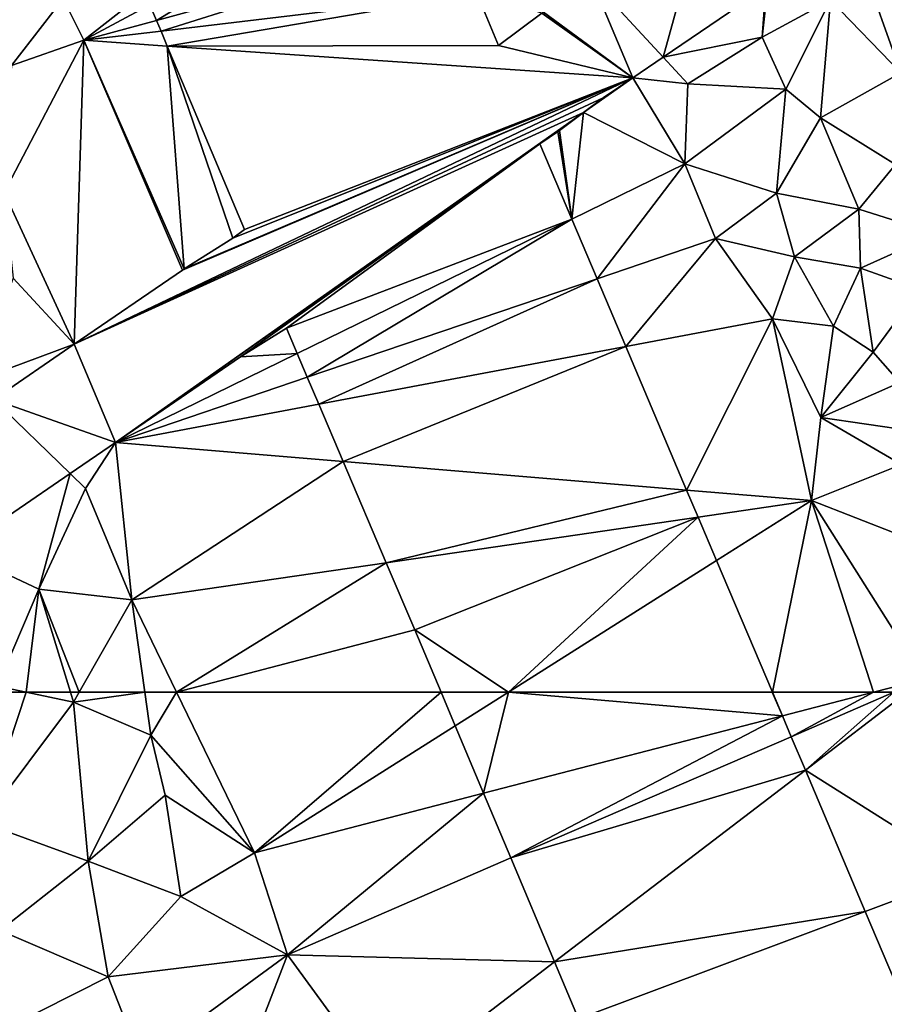
# Model space of a CAD drawing. Extents: x 0 to 1044, y -2019 to -972.
# Drawn here: x 553 to 603, y -1768 to -1711 of the extents above; entities that cross this region are included whole.
import ezdxf

# ---------------------------------------------------------------- set-up
doc = ezdxf.new("R2010")
doc.units = 0
doc.header["$MEASUREMENT"] = 0
doc.layers.add('Terraen_togstation_rangeranlæg', color=33, linetype='Continuous')
doc.layers.add('Terraen_vej', color=33, linetype='Continuous')

# ---------------------------------------------------------------- blocks, each defined once
blk = doc.blocks.new('1km_6223_573_Flyttet_X-573000m_Y-6225000m_ACAD_1_FMEBLOCK45')
at = {"layer": 'Terraen_togstation_rangeranlæg', "color": 14, "true_color": 0xaa0000}
for points in [[(-10.657, 62.5, 6.355), (-11.44, 54.99, 6.25), (-8.946, 62.5, 6.356)], [(-11.44, 54.99, 6.25), (-6.22, 61.93, 6.35), (-8.946, 62.5, 6.356)], [(-6.395, 62.5, 6.347), (-8.946, 62.5, 6.356), (-6.22, 61.93, 6.35)], [(-6.395, 62.5, 6.347), (-6.22, 61.93, 6.35), (-5.896, 62.5, 6.348)], [(-5.896, 62.5, 6.348), (-6.22, 61.93, 6.35), (-2.136, 62.5, 6.269)], [(-6.22, 61.93, 6.35), (-1.79, 60.04, 6.24), (-2.136, 62.5, 6.269)], [(-2.136, 62.5, 6.269), (-1.79, 60.04, 6.24), (-0.307, 62.5, 6.191)], [(-1.79, 60.04, 6.24), (4.17, 53.28, 5.95), (-0.307, 62.5, 6.191)], [(14.875, 62.5, 6.017), (-0.307, 62.5, 6.191), (4.17, 53.28, 5.95)], [(14.875, 62.5, 6.017), (4.17, 53.28, 5.95), (15.688, 60.57, 5.968)], [(39.701, 62.5, 5.941), (33.896, 62.5, 5.95), (34.471, 61.143, 5.942)], [(34.471, 61.143, 5.942), (34.978, 59.946, 5.955), (39.701, 62.5, 5.941)], [(34.978, 59.946, 5.955), (40.875, 62.5, 5.943), (39.701, 62.5, 5.941)], [(35.792, 58.025, 5.958), (40.875, 62.5, 5.943), (34.978, 59.946, 5.955)], [(35.792, 58.025, 5.958), (41.637, 62.5, 5.943), (40.875, 62.5, 5.943)], [(41.637, 62.5, 5.943), (35.792, 58.025, 5.958), (45.14, 52.12, 5.97)], [(-5.39, 52.8, 5.92), (-6.22, 61.93, 6.35), (-11.44, 54.99, 6.25)], [(-5.39, 52.8, 5.92), (-1.79, 60.04, 6.24), (-6.22, 61.93, 6.35)], [(15.688, 60.57, 5.968), (4.17, 53.28, 5.95), (17.32, 56.692, 5.947)], [(-5.39, 52.8, 5.92), (-0.97, 56.58, 5.99), (-1.79, 60.04, 6.24)], [(4.17, 53.28, 5.95), (-1.79, 60.04, 6.24), (-0.97, 56.58, 5.99)], [(35.792, 58.025, 5.958), (39.232, 49.908, 5.979), (45.14, 52.12, 5.97)], [(-0.06, 50.77, 5.96), (-0.97, 56.58, 5.99), (-5.39, 52.8, 5.92)], [(-0.06, 50.77, 5.96), (4.17, 53.28, 5.95), (-0.97, 56.58, 5.99)], [(17.32, 56.692, 5.947), (4.17, 53.28, 5.95), (6.05, 47.42, 6.01)], [(17.32, 56.692, 5.947), (6.05, 47.42, 6.01), (18.883, 52.977, 5.985)], [(-10.44, 48.81, 5.83), (-5.39, 52.8, 5.92), (-11.44, 54.99, 6.25)], [(6.05, 47.42, 6.01), (4.17, 53.28, 5.95), (-0.06, 50.77, 5.96)], [(-4.24, 46.14, 5.96), (-5.39, 52.8, 5.92), (-10.44, 48.81, 5.83)], [(-4.24, 46.14, 5.96), (-0.06, 50.77, 5.96), (-5.39, 52.8, 5.92)], [(21.397, 47.005, 5.995), (18.883, 52.977, 5.985), (6.05, 47.42, 6.01)], [(42.213, 42.875, 6.271), (45.14, 52.12, 5.97), (39.232, 49.908, 5.979)], [(-4.24, 46.14, 5.96), (6.05, 47.42, 6.01), (-0.06, 50.77, 5.96)], [(-12.11, 42.19, 5.93), (-4.24, 46.14, 5.96), (-10.44, 48.81, 5.83)], [(-2.33, 41.26, 6.02), (6.05, 47.42, 6.01), (-4.24, 46.14, 5.96)], [(3.34, 40.36, 5.96), (6.05, 47.42, 6.01), (-2.33, 41.26, 6.02)], [(3.34, 40.36, 5.96), (11.75, 39.62, 6.02), (6.05, 47.42, 6.01)], [(21.397, 47.005, 5.995), (6.05, 47.42, 6.01), (11.75, 39.62, 6.02)], [(21.397, 47.005, 5.995), (11.75, 39.62, 6.02), (22.769, 43.745, 6.003)], [(-12.11, 42.19, 5.93), (-2.33, 41.26, 6.02), (-4.24, 46.14, 5.96)]]:
    blk.add_polyline3d(points, close=True, dxfattribs=at)
blk = doc.blocks.new('1km_6223_573_Flyttet_X-573000m_Y-6225000m_ACAD_1_FMEBLOCK99')
at = {"layer": 'Terraen_vej', "color": 251, "true_color": 0x555555}
for points in [[(-1.463, -23.898, 6.559), (13.714, -14.611, 6.195), (-1.842, -22.997, 6.544)], [(15.628, -19.211, 6.27), (13.714, -14.611, 6.195), (-1.463, -23.898, 6.559)], [(23.505, -21.553, 6.133), (27.624, -26.008, 6.071), (30.1, -17.065, 6.098)], [(33.528, -21.99, 6.018), (30.1, -17.065, 6.098), (27.624, -26.008, 6.071)], [(-1.204, -24.513, 6.554), (15.628, -19.211, 6.27), (-1.463, -23.898, 6.559)], [(-1.204, -24.513, 6.554), (16.929, -22.341, 6.245), (15.628, -19.211, 6.27)], [(25.881, -27.194, 6.086), (23.505, -21.553, 6.133), (20.762, -23.42, 6.178)], [(25.881, -27.194, 6.086), (27.624, -26.008, 6.071), (23.505, -21.553, 6.133)], [(-1.204, -24.513, 6.554), (-0.843, -25.371, 6.547), (16.929, -22.341, 6.245)], [(16.929, -22.341, 6.245), (-0.843, -25.371, 6.547), (18.176, -25.338, 6.22)], [(18.176, -25.338, 6.22), (25.881, -27.194, 6.086), (20.661, -23.492, 6.18)], [(20.661, -23.492, 6.18), (25.881, -27.194, 6.086), (20.762, -23.42, 6.178)], [(18.176, -25.338, 6.22), (-0.843, -25.371, 6.547), (25.881, -27.194, 6.086)], [(3.595, -35.919, 6.321), (25.881, -27.194, 6.086), (-0.843, -25.371, 6.547)], [(25.881, -27.194, 6.086), (-6.194, -42.509, 6.384), (24.189, -28.345, 6.101)], [(0.023, -38.246, 6.345), (-6.194, -42.509, 6.384), (25.881, -27.194, 6.086)], [(0.023, -38.246, 6.345), (25.881, -27.194, 6.086), (0.121, -38.181, 6.344)], [(0.121, -38.181, 6.344), (25.881, -27.194, 6.086), (2.916, -36.421, 6.325)], [(2.916, -36.421, 6.325), (25.881, -27.194, 6.086), (3.595, -35.919, 6.321)], [(-6.194, -42.509, 6.384), (23.047, -29.194, 6.11), (24.189, -28.345, 6.101)], [(-6.194, -42.509, 6.384), (-3.814, -48.152, 6.332), (23.047, -29.194, 6.11)], [(23.047, -29.194, 6.11), (-3.814, -48.152, 6.332), (20.545, -30.997, 6.13)], [(23.047, -29.194, 6.11), (20.545, -30.997, 6.13), (21.669, -30.218, 6.121)], [(21.669, -30.218, 6.121), (20.545, -30.997, 6.13), (21.586, -30.278, 6.122)], [(20.545, -30.997, 6.13), (-3.814, -48.152, 6.332), (3.368, -43.227, 6.272)], [(20.545, -30.997, 6.13), (3.368, -43.227, 6.272), (5.992, -41.575, 6.249)], [(20.545, -30.997, 6.13), (5.992, -41.575, 6.249), (22.379, -35.324, 6.09)], [(22.379, -35.324, 6.09), (5.992, -41.575, 6.249), (6.617, -43.044, 6.236)], [(7.196, -44.405, 6.235), (22.379, -35.324, 6.09), (6.617, -43.044, 6.236)], [(7.196, -44.405, 6.235), (23.829, -38.745, 6.09), (22.379, -35.324, 6.09)], [(7.196, -44.405, 6.235), (7.855, -45.955, 6.248), (23.829, -38.745, 6.09)], [(23.829, -38.745, 6.09), (7.855, -45.955, 6.248), (25.478, -42.636, 6.121)], [(-3.814, -48.152, 6.332), (-6.194, -42.509, 6.384), (-10.818, -45.68, 6.364)], [(9.252, -49.24, 6.223), (25.478, -42.636, 6.121), (7.855, -45.955, 6.248)], [(9.252, -49.24, 6.223), (28.972, -50.882, 6.06), (25.478, -42.636, 6.121)], [(-10.818, -45.68, 6.364), (-12.903, -54.385, 6.397), (-6.424, -49.942, 6.351)], [(-3.814, -48.152, 6.332), (-10.818, -45.68, 6.364), (-6.424, -49.942, 6.351)], [(9.252, -49.24, 6.223), (11.727, -55.059, 6.207), (28.972, -50.882, 6.06)], [(28.972, -50.882, 6.06), (11.727, -55.059, 6.207), (29.63, -52.435, 6.055)], [(11.727, -55.059, 6.207), (13.366, -58.913, 6.108), (29.63, -52.435, 6.055)], [(13.366, -58.913, 6.108), (18.738, -62.5, 5.973), (29.63, -52.435, 6.055)], [(18.738, -62.5, 5.973), (30.69, -54.936, 5.991), (29.63, -52.435, 6.055)], [(18.738, -62.5, 5.973), (33.896, -62.5, 5.95), (30.69, -54.936, 5.991)], [(14.875, -62.5, 6.017), (18.738, -62.5, 5.973), (13.366, -58.913, 6.108)]]:
    blk.add_polyline3d(points, close=True, dxfattribs=at)
blk = doc.blocks.new('1km_6223_573_Flyttet_X-573000m_Y-6225000m_ACAD_1_FMEBLOCK130')
at = {"layer": 'Terraen_togstation_rangeranlæg', "color": 14, "true_color": 0xaa0000}
for points in [[(41.27, -26.92, 6.07), (39, -20.5, 6.17), (37.23, -22.72, 5.97)], [(41.27, -26.92, 6.07), (44.39, -22.89, 5.98), (39, -20.5, 6.17)], [(33.528, -21.99, 6.018), (27.624, -26.008, 6.071), (33.32, -24.87, 6.03)], [(33.63, -21.918, 6.016), (33.32, -24.87, 6.03), (37.23, -22.72, 5.97)], [(33.63, -21.918, 6.016), (33.528, -21.99, 6.018), (33.32, -24.87, 6.03)], [(-6.815, -22.64, 4.8), (-5.638, -25.044, 6.629), (-2.142, -22.284, 6.542)], [(-2.142, -22.284, 6.542), (-5.638, -25.044, 6.629), (-1.842, -22.997, 6.544)], [(16.929, -22.341, 6.245), (18.176, -25.338, 6.22), (20.661, -23.492, 6.18)], [(-9.783, -26.489, 6.629), (-6.815, -22.64, 4.8), (-10.631, -22.885, 4.8)], [(-9.783, -26.489, 6.629), (-5.638, -25.044, 6.629), (-6.815, -22.64, 4.8)], [(-1.842, -22.997, 6.544), (-5.638, -25.044, 6.629), (-1.463, -23.898, 6.559)], [(34.67, -27.86, 6.02), (37.23, -22.72, 5.97), (33.32, -24.87, 6.03)], [(36.66, -29.49, 6.05), (37.23, -22.72, 5.97), (34.67, -27.86, 6.02)], [(36.66, -29.49, 6.05), (41.27, -26.92, 6.07), (37.23, -22.72, 5.97)], [(-1.204, -24.513, 6.554), (-1.463, -23.898, 6.559), (-5.638, -25.044, 6.629)], [(-1.204, -24.513, 6.554), (-5.638, -25.044, 6.629), (-0.843, -25.371, 6.547)], [(27.624, -26.008, 6.071), (29.04, -27.54, 6.12), (33.32, -24.87, 6.03)], [(29.04, -27.54, 6.12), (34.67, -27.86, 6.02), (33.32, -24.87, 6.03)], [(-6.194, -42.509, 6.384), (-5.638, -25.044, 6.629), (-10.21, -33.78, 6.25)], [(-10.21, -33.78, 6.25), (-5.638, -25.044, 6.629), (-9.783, -26.489, 6.629)], [(0.023, -38.246, 6.345), (-5.638, -25.044, 6.629), (-6.194, -42.509, 6.384)], [(-5.638, -25.044, 6.629), (0.023, -38.246, 6.345), (0.121, -38.181, 6.344)], [(-0.843, -25.371, 6.547), (-5.638, -25.044, 6.629), (0.121, -38.181, 6.344)], [(2.916, -36.421, 6.325), (-0.843, -25.371, 6.547), (0.121, -38.181, 6.344)], [(2.916, -36.421, 6.325), (3.595, -35.919, 6.321), (-0.843, -25.371, 6.547)], [(25.881, -27.194, 6.086), (29.04, -27.54, 6.12), (27.624, -26.008, 6.071)], [(40.96, -32.18, 6.03), (41.27, -26.92, 6.07), (36.66, -29.49, 6.05)], [(23.047, -29.194, 6.11), (28.88, -32.14, 6.03), (25.881, -27.194, 6.086)], [(23.047, -29.194, 6.11), (25.881, -27.194, 6.086), (24.189, -28.345, 6.101)], [(25.881, -27.194, 6.086), (28.88, -32.14, 6.03), (29.04, -27.54, 6.12)], [(28.88, -32.14, 6.03), (34.67, -27.86, 6.02), (29.04, -27.54, 6.12)], [(34.13, -33.83, 6.1), (34.67, -27.86, 6.02), (28.88, -32.14, 6.03)], [(34.13, -33.83, 6.1), (36.66, -29.49, 6.05), (34.67, -27.86, 6.02)], [(22.379, -35.324, 6.09), (23.047, -29.194, 6.11), (21.669, -30.218, 6.121)], [(22.379, -35.324, 6.09), (28.88, -32.14, 6.03), (23.047, -29.194, 6.11)], [(34.13, -33.83, 6.1), (38.87, -34.75, 5.99), (36.66, -29.49, 6.05)], [(40.96, -32.18, 6.03), (36.66, -29.49, 6.05), (38.87, -34.75, 5.99)], [(20.545, -30.997, 6.13), (22.379, -35.324, 6.09), (21.586, -30.278, 6.122)], [(21.586, -30.278, 6.122), (22.379, -35.324, 6.09), (21.669, -30.218, 6.121)], [(23.829, -38.745, 6.09), (28.88, -32.14, 6.03), (22.379, -35.324, 6.09)], [(23.829, -38.745, 6.09), (30.63, -36.43, 6.03), (28.88, -32.14, 6.03)], [(30.63, -36.43, 6.03), (34.13, -33.83, 6.1), (28.88, -32.14, 6.03)], [(43.34, -36.16, 6.19), (40.96, -32.18, 6.03), (38.87, -34.75, 5.99)], [(-6.194, -42.509, 6.384), (-10.21, -33.78, 6.25), (-9.69, -38.71, 6.44)], [(30.63, -36.43, 6.03), (35.17, -37.49, 5.95), (34.13, -33.83, 6.1)], [(35.17, -37.49, 5.95), (38.87, -34.75, 5.99), (34.13, -33.83, 6.1)], [(38.95, -38.14, 6.14), (38.87, -34.75, 5.99), (35.17, -37.49, 5.95)], [(38.95, -38.14, 6.14), (43.34, -36.16, 6.19), (38.87, -34.75, 5.99)], [(42.35, -39.35, 6.09), (43.34, -36.16, 6.19), (38.95, -38.14, 6.14)], [(23.829, -38.745, 6.09), (25.478, -42.636, 6.121), (30.63, -36.43, 6.03)], [(25.478, -42.636, 6.121), (33.9, -41.05, 6.06), (30.63, -36.43, 6.03)], [(33.9, -41.05, 6.06), (35.17, -37.49, 5.95), (30.63, -36.43, 6.03)], [(37.41, -41.46, 6.11), (35.17, -37.49, 5.95), (33.9, -41.05, 6.06)], [(37.41, -41.46, 6.11), (38.95, -38.14, 6.14), (35.17, -37.49, 5.95)], [(39.69, -42.97, 5.96), (38.95, -38.14, 6.14), (37.41, -41.46, 6.11)], [(39.69, -42.97, 5.96), (42.35, -39.35, 6.09), (38.95, -38.14, 6.14)], [(-6.194, -42.509, 6.384), (-9.69, -38.71, 6.44), (-11.91, -44.62, 6.39)], [(41.22, -44.71, 5.95), (42.35, -39.35, 6.09), (39.69, -42.97, 5.96)], [(25.478, -42.636, 6.121), (28.972, -50.882, 6.06), (33.9, -41.05, 6.06)], [(28.972, -50.882, 6.06), (36.15, -51.48, 6), (33.9, -41.05, 6.06)], [(36.68, -46.71, 5.94), (37.41, -41.46, 6.11), (33.9, -41.05, 6.06)], [(36.15, -51.48, 6), (36.68, -46.71, 5.94), (33.9, -41.05, 6.06)], [(6.617, -43.044, 6.236), (5.992, -41.575, 6.249), (3.368, -43.227, 6.272)], [(36.68, -46.71, 5.94), (39.69, -42.97, 5.96), (37.41, -41.46, 6.11)], [(-6.194, -42.509, 6.384), (-11.91, -44.62, 6.39), (-10.818, -45.68, 6.364)], [(36.68, -46.71, 5.94), (41.22, -44.71, 5.95), (39.69, -42.97, 5.96)], [(-3.814, -48.152, 6.332), (7.196, -44.405, 6.235), (6.617, -43.044, 6.236)], [(-3.814, -48.152, 6.332), (6.617, -43.044, 6.236), (3.368, -43.227, 6.272)], [(-3.814, -48.152, 6.332), (7.855, -45.955, 6.248), (7.196, -44.405, 6.235)], [(41.92, -47.49, 6.07), (41.22, -44.71, 5.95), (36.68, -46.71, 5.94)], [(-3.814, -48.152, 6.332), (9.252, -49.24, 6.223), (7.855, -45.955, 6.248)], [(36.15, -51.48, 6), (41.32, -49.41, 6), (36.68, -46.71, 5.94)], [(41.32, -49.41, 6), (41.92, -47.49, 6.07), (36.68, -46.71, 5.94)], [(-3.814, -48.152, 6.332), (-6.424, -49.942, 6.351), (-5.54, -50.8, 6.34)], [(-3.814, -48.152, 6.332), (-5.54, -50.8, 6.34), (-2.88, -57.2, 6.33)], [(-3.814, -48.152, 6.332), (-2.88, -57.2, 6.33), (9.252, -49.24, 6.223)], [(-2.88, -57.2, 6.33), (11.727, -55.059, 6.207), (9.252, -49.24, 6.223)], [(36.15, -51.48, 6), (41.24, -53.47, 5.9), (41.32, -49.41, 6)], [(-6.424, -49.942, 6.351), (-12.903, -54.385, 6.397), (-8.22, -56.57, 6.32)], [(-6.424, -49.942, 6.351), (-8.22, -56.57, 6.32), (-5.54, -50.8, 6.34)], [(-8.22, -56.57, 6.32), (-2.88, -57.2, 6.33), (-5.54, -50.8, 6.34)], [(29.63, -52.435, 6.055), (36.15, -51.48, 6), (28.972, -50.882, 6.06)], [(29.63, -52.435, 6.055), (30.69, -54.936, 5.991), (36.15, -51.48, 6)], [(36.15, -51.48, 6), (30.69, -54.936, 5.991), (33.896, -62.5, 5.95)], [(36.15, -51.48, 6), (33.896, -62.5, 5.95), (39.701, -62.5, 5.941)], [(42.63, -61.74, 5.94), (41.24, -53.47, 5.9), (36.15, -51.48, 6)], [(42.63, -61.74, 5.94), (36.15, -51.48, 6), (39.701, -62.5, 5.941)], [(-12.903, -54.385, 6.397), (-10.62, -62.15, 6.36), (-8.22, -56.57, 6.32)], [(-2.88, -57.2, 6.33), (-0.307, -62.5, 6.191), (11.727, -55.059, 6.207)], [(11.727, -55.059, 6.207), (-0.307, -62.5, 6.191), (13.366, -58.913, 6.108)], [(-8.22, -56.57, 6.32), (-10.62, -62.15, 6.36), (-8.946, -62.5, 6.356)], [(-6.395, -62.5, 6.347), (-8.22, -56.57, 6.32), (-8.946, -62.5, 6.356)], [(-6.395, -62.5, 6.347), (-5.896, -62.5, 6.348), (-8.22, -56.57, 6.32)], [(-5.896, -62.5, 6.348), (-2.88, -57.2, 6.33), (-8.22, -56.57, 6.32)], [(-5.896, -62.5, 6.348), (-2.136, -62.5, 6.269), (-2.88, -57.2, 6.33)], [(-2.136, -62.5, 6.269), (-0.307, -62.5, 6.191), (-2.88, -57.2, 6.33)], [(-0.307, -62.5, 6.191), (14.875, -62.5, 6.017), (13.366, -58.913, 6.108)], [(-10.657, -62.5, 6.355), (-8.946, -62.5, 6.356), (-10.62, -62.15, 6.36)], [(40.875, -62.5, 5.943), (42.63, -61.74, 5.94), (39.701, -62.5, 5.941)]]:
    blk.add_polyline3d(points, close=True, dxfattribs=at)
blk = doc.blocks.new('1km_6223_573_Flyttet_X-573000m_Y-6225000m_ACAD_1_FMEBLOCK181')
at = {"layer": 'Terraen_vej', "color": 251, "true_color": 0x555555}
for points in [[(2.199, 57.3, 5.973), (-1.664, 57.3, 6.017), (-0.852, 55.37, 5.968)], [(-0.852, 55.37, 5.968), (0.78, 51.492, 5.947), (2.199, 57.3, 5.973)], [(2.199, 57.3, 5.973), (0.78, 51.492, 5.947), (17.931, 55.943, 5.942)], [(2.199, 57.3, 5.973), (17.931, 55.943, 5.942), (17.356, 57.3, 5.95)], [(0.78, 51.492, 5.947), (2.344, 47.777, 5.985), (17.931, 55.943, 5.942)], [(17.931, 55.943, 5.942), (2.344, 47.777, 5.985), (18.438, 54.747, 5.955)], [(2.344, 47.777, 5.985), (19.253, 52.825, 5.958), (18.438, 54.747, 5.955)], [(2.344, 47.777, 5.985), (4.858, 41.805, 5.995), (19.253, 52.825, 5.958)], [(4.858, 41.805, 5.995), (22.692, 44.708, 5.979), (19.253, 52.825, 5.958)], [(4.858, 41.805, 5.995), (6.23, 38.545, 6.003), (22.692, 44.708, 5.979)], [(22.692, 44.708, 5.979), (6.23, 38.545, 6.003), (25.673, 37.675, 6.271)]]:
    blk.add_polyline3d(points, close=True, dxfattribs=at)

msp = doc.modelspace()

# ---------------------------------------------------------------- block references
at = {"layer": 'Terraen_togstation_rangeranlæg', "color": 14, "true_color": 0xaa0000}
for name, p in [('1km_6223_573_Flyttet_X-573000m_Y-6225000m_ACAD_1_FMEBLOCK130', (562.5, -1687.5)), ('1km_6223_573_Flyttet_X-573000m_Y-6225000m_ACAD_1_FMEBLOCK45', (562.5, -1812.5))]:
    msp.add_blockref(name, p, dxfattribs=at)
at = {"layer": 'Terraen_vej', "color": 251, "true_color": 0x555555}
for name, p in [('1km_6223_573_Flyttet_X-573000m_Y-6225000m_ACAD_1_FMEBLOCK99', (562.5, -1687.5)), ('1km_6223_573_Flyttet_X-573000m_Y-6225000m_ACAD_1_FMEBLOCK181', (579.039, -1807.3))]:
    msp.add_blockref(name, p, dxfattribs=at)

doc.saveas('drawing.dxf')
